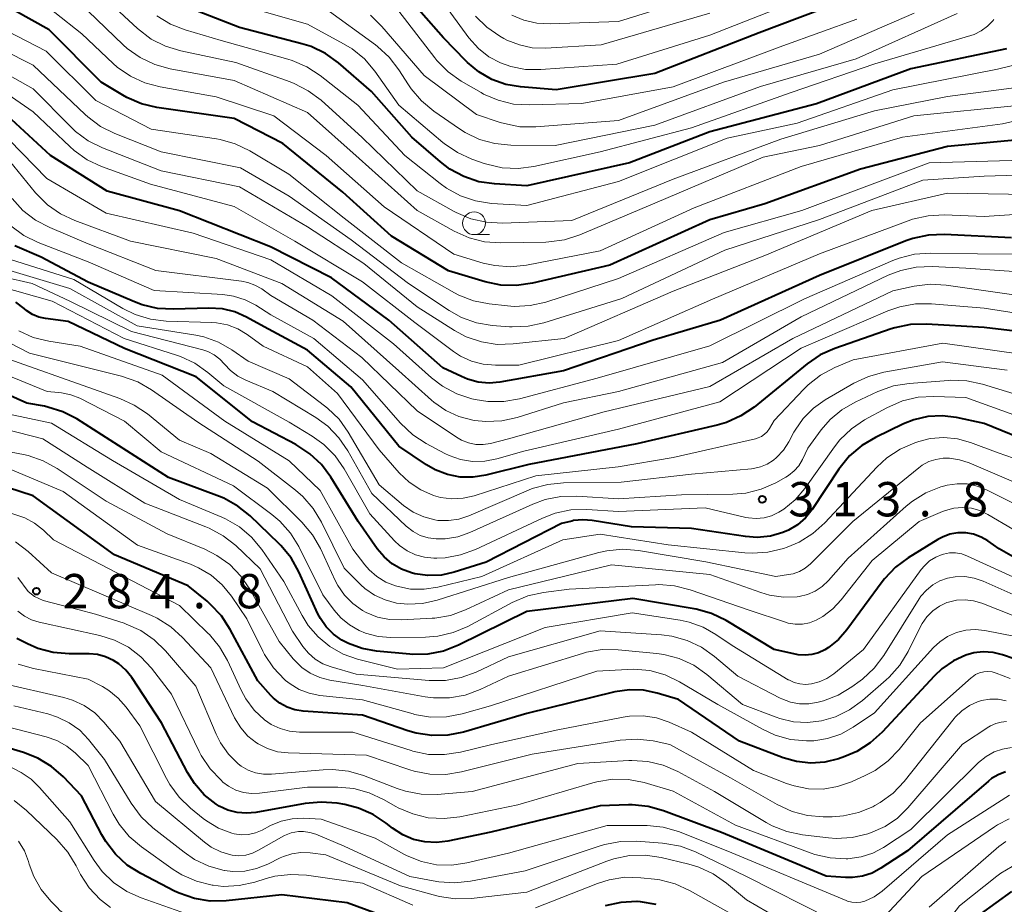
# Model space of a CAD drawing. Units: metres. Extents: x -66000 to -64000, y 28500 to 29785.
# Drawn here: x -65358 to -65251, y 29061 to 29158 of the extents above; entities that cross this region are included whole.
import ezdxf

# ---------------------------------------------------------------- set-up
doc = ezdxf.new("R2010")
doc.units = ezdxf.units.M
for name, color, linetype, lineweight in [('633100_広葉樹林', 7, 'Continuous', 13), ('710100_等高線(計曲線)', 7, 'Continuous', 40), ('710200_等高線(主曲線)', 7, 'Continuous', 13), ('731200_図化機測定による標高点', 7, 'Continuous', 40)]:
    doc.layers.add(name, color=color, linetype=linetype, lineweight=lineweight)
doc.styles.add('Style-WORKING', font='MS Gothic.ttf')

msp = doc.modelspace()

# ---------------------------------------------------------------- linework, layer by layer
at = {"layer": '633100_広葉樹林', "linetype": 'Continuous', "lineweight": 13}
msp.add_line((-65308.78, 29134.35), (-65307.11, 29134.35), dxfattribs=at)
msp.add_circle((-65308.78, 29135.6), 1.25, dxfattribs=at)
at = {"layer": '710100_等高線(計曲線)', "linetype": 'Continuous', "lineweight": 40, "flags": 128}
for points, elevation in [([(-65246.15, 29145), (-65257, 29143.99), (-65266.51, 29141.49), (-65277, 29137.72), (-65283, 29135.96), (-65293.95, 29131), (-65302.4, 29129.03), (-65304.13, 29128.78), (-65305.87, 29128.84), (-65307.55, 29129.19), (-65311.59, 29130.41), (-65317.8, 29134.2), (-65323.12, 29139), (-65329.68, 29144.32), (-65335, 29147.06), (-65343.46, 29148.26), (-65345.16, 29148.66), (-65346.76, 29149.34), (-65347.18, 29149.58), (-65349.57, 29151), (-65355.26, 29156.74), (-65362.85, 29161)], 340), ([(-65268.41, 29159.86), (-65277.59, 29156.41), (-65289, 29151.95), (-65299.82, 29150.18), (-65303.69, 29150.5), (-65305.3, 29150.77), (-65306.84, 29151.32), (-65308.26, 29152.13), (-65309.51, 29153.17), (-65309.67, 29153.33), (-65312.13, 29155.87), (-65317, 29161.45)], 360), ([(-65325.02, 29154.14), (-65326.59, 29154.9), (-65327.61, 29155.22), (-65334.44, 29157), (-65340.35, 29159.3)], 350), ([(-65250.54, 29154.65), (-65261, 29152.46), (-65271.34, 29148.66), (-65283, 29145.58), (-65291.79, 29142.21), (-65303, 29139.68), (-65306.54, 29139.89), (-65308.26, 29140.14), (-65309.91, 29140.69), (-65311.45, 29141.52), (-65312.47, 29142.3), (-65315.6, 29145), (-65319.99, 29150.01), (-65323.6, 29153.12), (-65325.02, 29154.14)], 350), ([(-65250, 29134), (-65257.35, 29134.37), (-65259.09, 29134.3), (-65260.79, 29133.94), (-65261.55, 29133.67), (-65271, 29129.9), (-65281.84, 29125), (-65289.19, 29122.81), (-65299, 29119.47), (-65305.95, 29118.24), (-65307.14, 29118.13), (-65308.33, 29118.23), (-65309.49, 29118.54), (-65310.17, 29118.83), (-65312.19, 29119.81), (-65318.11, 29125), (-65324.36, 29129.64), (-65331.05, 29133), (-65341, 29136.95), (-65348.91, 29139.09), (-65355.1, 29143), (-65361.31, 29148.69)], 330), ([(-65247.44, 29123.54), (-65253, 29124.21), (-65259.32, 29124.58), (-65261.06, 29124.53), (-65262.77, 29124.18), (-65263.18, 29124.05), (-65269.33, 29121.91), (-65270.92, 29121.2), (-65272.37, 29120.22), (-65278.15, 29115.51), (-65279.6, 29114.53), (-65281.19, 29113.82), (-65282.21, 29113.53), (-65291, 29111.49), (-65302.78, 29109.22), (-65307.49, 29108.05), (-65308.89, 29107.83), (-65310.31, 29107.86), (-65311.7, 29108.13), (-65313.02, 29108.64), (-65314, 29109.2), (-65317, 29111.23), (-65322.27, 29117.73), (-65327, 29121.73), (-65331.73, 29124.27), (-65333.66, 29125.34), (-65334.94, 29125.9), (-65336.29, 29126.24), (-65337.8, 29126.33), (-65341.65, 29126.2), (-65343.39, 29126.29), (-65345.09, 29126.68), (-65345.93, 29127), (-65351, 29129.17), (-65356.11, 29131.89), (-65359.01, 29133.14)], 320), ([(-65353.16, 29124.84), (-65355.65, 29125.17), (-65356.38, 29125.34), (-65357.07, 29125.63), (-65357.7, 29126.03), (-65358, 29126.29), (-65358.89, 29126.98)], 310), ([(-65247.29, 29111.38), (-65253, 29113.72), (-65256.02, 29114.36), (-65257.59, 29114.55), (-65259.16, 29114.47), (-65260.7, 29114.11), (-65261.82, 29113.66), (-65264.89, 29112.19), (-65266.39, 29111.3), (-65267.71, 29110.17), (-65268.89, 29108.71), (-65271.82, 29104.3), (-65272.53, 29103.41), (-65273.4, 29102.65), (-65274.38, 29102.05), (-65275, 29101.78), (-65276.38, 29101.39), (-65277.81, 29101.26), (-65279.11, 29101.35), (-65285, 29102.23), (-65291.57, 29102.43), (-65295.88, 29103.12), (-65296.9, 29103.19), (-65297.91, 29103.09), (-65298.1, 29103.05), (-65299.21, 29102.79), (-65307.46, 29098.54), (-65310.94, 29097.46), (-65312.36, 29097.15), (-65313.82, 29097.09), (-65315.26, 29097.28), (-65315.63, 29097.37), (-65316.73, 29097.78), (-65317.74, 29098.37), (-65318.63, 29099.13), (-65319.37, 29100.02), (-65321.44, 29103), (-65324.43, 29107.83), (-65325.48, 29109.22), (-65326.75, 29110.41), (-65328.27, 29111.4), (-65333, 29113.9), (-65339.19, 29118.81), (-65347, 29121.89), (-65353.16, 29124.84)], 310), ([(-65275.95, 29089), (-65281.23, 29092.17), (-65282.8, 29092.94), (-65284.48, 29093.42), (-65284.72, 29093.46), (-65291.41, 29094.59), (-65303, 29093.15), (-65310.48, 29089.47), (-65312.11, 29088.84), (-65313.82, 29088.5), (-65315.56, 29088.47), (-65315.79, 29088.49), (-65319.44, 29088.82), (-65321.01, 29089.1), (-65322.5, 29089.65), (-65323.24, 29090.03), (-65324.15, 29090.68), (-65324.94, 29091.48), (-65325.58, 29092.41), (-65325.85, 29092.92), (-65327.93, 29097.51), (-65328.79, 29099.03), (-65329.9, 29100.37), (-65330.13, 29100.6), (-65333.27, 29103.6), (-65334.63, 29104.69), (-65336.16, 29105.53), (-65336.63, 29105.72), (-65342.18, 29107.82), (-65352.24, 29114.22), (-65353.76, 29115), (-65355.38, 29115.51), (-65355.77, 29115.59), (-65357.68, 29115.93), (-65367, 29120.07)], 300), ([(-65274.99, 29077.18), (-65279.74, 29079), (-65286.44, 29083.56), (-65288.75, 29084.25), (-65290.26, 29084.56), (-65291.79, 29084.61), (-65293.4, 29084.37), (-65303, 29082), (-65309.94, 29079.98), (-65311.65, 29079.64), (-65313.4, 29079.6), (-65315.12, 29079.86), (-65316.01, 29080.12), (-65321, 29081.84), (-65327.48, 29082.26), (-65328.37, 29082.4), (-65329.23, 29082.69), (-65330.02, 29083.13), (-65330.73, 29083.69), (-65331.01, 29083.99), (-65332.43, 29085.57), (-65335.44, 29091.21), (-65336.39, 29092.67), (-65337.59, 29093.94), (-65337.98, 29094.28), (-65340.05, 29095.95), (-65348.09, 29099.36), (-65357, 29105.81), (-65365.45, 29108.55)], 290), ([(-65249.81, 29099.13), (-65251.37, 29100.02), (-65252.58, 29100.87), (-65253.34, 29101.3), (-65254.16, 29101.6), (-65255.01, 29101.75), (-65255.88, 29101.75), (-65256.74, 29101.6), (-65257.56, 29101.3), (-65258.05, 29101.04), (-65261.31, 29099.04), (-65262.71, 29098.01), (-65263.91, 29096.74), (-65264.17, 29096.41), (-65268.02, 29091.14), (-65268.93, 29090.1), (-65270.01, 29089.23), (-65270.44, 29088.96), (-65271.11, 29088.64), (-65271.84, 29088.45), (-65272.58, 29088.38), (-65273.33, 29088.44), (-65273.5, 29088.47), (-65275.95, 29089)], 300), ([(-65347.64, 29087.44), (-65348.23, 29087.82), (-65349.07, 29088.22), (-65349.97, 29088.45), (-65350.89, 29088.53), (-65353.07, 29088.53), (-65354.81, 29088.68), (-65356.49, 29089.13), (-65357.61, 29089.62), (-65358.78, 29090.21)], 280), ([(-65248.45, 29087.55), (-65250.99, 29088.42), (-65252.02, 29088.67), (-65253.09, 29088.74), (-65254.14, 29088.63), (-65255, 29088.39), (-65256.37, 29087.76), (-65257.61, 29086.91), (-65258.44, 29086.13), (-65264.17, 29079.96), (-65265.47, 29078.79), (-65266.94, 29077.86), (-65268.25, 29077.31), (-65268.93, 29077.07), (-65270.43, 29076.7), (-65271.97, 29076.59), (-65273.51, 29076.75), (-65274.99, 29077.18)], 290), ([(-65250.66, 29075.62), (-65251.45, 29075.32), (-65252.18, 29074.9), (-65252.52, 29074.63), (-65261.39, 29067), (-65264.29, 29065.1), (-65265.26, 29064.58), (-65266.3, 29064.24), (-65267.39, 29064.08), (-65268.17, 29064.08), (-65270.29, 29064.23), (-65281.72, 29069), (-65288.07, 29071.38), (-65289.75, 29071.85), (-65291.49, 29072.02), (-65291.9, 29072.02), (-65295, 29071.92), (-65306.94, 29069.06), (-65311.64, 29068.06), (-65312.9, 29067.9), (-65314.17, 29067.97), (-65315.4, 29068.25), (-65316.57, 29068.74), (-65317.69, 29069.48), (-65318.38, 29070.02), (-65319.83, 29070.98), (-65321.43, 29071.68), (-65322.91, 29072.05), (-65323.77, 29072.2), (-65325.5, 29072.34), (-65327.24, 29072.18), (-65332.64, 29071.2), (-65333.67, 29071.11), (-65334.7, 29071.2), (-65335.71, 29071.46), (-65336.65, 29071.89), (-65337, 29072.11), (-65338.28, 29073.14), (-65339.37, 29074.37), (-65340.12, 29075.57), (-65342.98, 29081), (-65346.22, 29085.93), (-65346.86, 29086.74), (-65347.64, 29087.44)], 280), ([(-65313.9, 29058.1), (-65322.67, 29061.33), (-65329.82, 29062.18), (-65335.9, 29061.55), (-65337.65, 29061.52), (-65339.37, 29061.79), (-65341.02, 29062.36), (-65341.54, 29062.61), (-65345.23, 29064.52), (-65346.7, 29065.45), (-65347.98, 29066.63), (-65349.05, 29068.01), (-65349.49, 29068.77), (-65351.7, 29073), (-65353.68, 29075.08), (-65354.98, 29076.23), (-65356.47, 29077.14), (-65358.06, 29077.76), (-65363.77, 29079.46)], 270), ([(-65250, 29062.57), (-65255.16, 29058.84)], 270), ([(-65288.87, 29061.13), (-65290.58, 29061.42), (-65290.95, 29061.45), (-65291, 29061.45), (-65292.73, 29061.37), (-65294.43, 29060.99)], 270)]:
    msp.add_lwpolyline(points, dxfattribs=dict(at, elevation=elevation))
at = {"layer": '710200_等高線(主曲線)', "linetype": 'Continuous', "lineweight": 13, "flags": 128}
for points, elevation in [([(-65273, 29141.81), (-65284.71, 29137.29), (-65295, 29132.58), (-65303.05, 29131.02), (-65304.79, 29130.84), (-65306.52, 29130.97), (-65307.77, 29131.25), (-65311, 29132.2), (-65318.6, 29137.4), (-65324.94, 29143), (-65330.67, 29147.33), (-65337, 29149.42), (-65343.11, 29150.49), (-65344.79, 29150.93), (-65346.37, 29151.66), (-65347.8, 29152.66), (-65348.26, 29153.07), (-65351.69, 29156.31), (-65357.58, 29161)], 342), ([(-65271.2, 29160.8), (-65283, 29156.17), (-65293.17, 29153), (-65301.49, 29152.39), (-65303.15, 29152.41), (-65304.77, 29152.72), (-65305.89, 29153.11), (-65307.16, 29153.79), (-65308.29, 29154.68), (-65309.34, 29155.86), (-65313, 29160.87)], 362), ([(-65342.53, 29154.94), (-65344.08, 29155.73), (-65345.59, 29156.88), (-65349.49, 29160.51)], 346), ([(-65254.47, 29156.11), (-65264.97, 29153.03), (-65274.11, 29149.89), (-65285, 29146.02), (-65295, 29143.4), (-65302.23, 29141.81), (-65303.96, 29141.59), (-65305.7, 29141.67), (-65307.4, 29142.05), (-65307.68, 29142.14), (-65309.02, 29142.61), (-65310.61, 29143.33), (-65312.05, 29144.31), (-65312.19, 29144.43), (-65317, 29148.51), (-65319.65, 29152.22), (-65320.78, 29153.55), (-65322.12, 29154.66), (-65323.05, 29155.22), (-65327, 29157.35), (-65336.06, 29159.94)], 352), ([(-65285, 29160.16), (-65293, 29157.66), (-65300.47, 29157.39), (-65301.93, 29157.46), (-65303.35, 29157.79), (-65304.66, 29158.34)], 366), ([(-65249, 29148.49), (-65260.68, 29147.32), (-65271, 29144.1), (-65277.17, 29142.83), (-65289, 29137.78), (-65297.22, 29134.32), (-65298.88, 29133.79), (-65300.61, 29133.55), (-65300.93, 29133.54), (-65305.89, 29133.45), (-65307.63, 29133.58), (-65309.32, 29134), (-65310.95, 29134.73), (-65315, 29137), (-65321.34, 29142.66), (-65327, 29147.69), (-65335, 29151.2), (-65342.03, 29152.49), (-65343.71, 29152.95), (-65345.28, 29153.7), (-65346.71, 29154.71), (-65347.14, 29155.09), (-65351, 29158.78)], 344), ([(-65255.95, 29158.52), (-65267, 29153.58), (-65277.45, 29150.55), (-65289, 29146.32), (-65299.91, 29144.09), (-65304.77, 29144.13), (-65306.5, 29144.3), (-65308.18, 29144.76), (-65309.76, 29145.51), (-65310.37, 29145.9), (-65313.19, 29147.85), (-65314.53, 29148.96), (-65315.66, 29150.29), (-65315.94, 29150.71), (-65317, 29152.37), (-65318.06, 29153.75), (-65319.34, 29154.93), (-65319.57, 29155.1), (-65325, 29159.02)], 354), ([(-65266.94, 29157.91), (-65275.03, 29155), (-65287, 29150.5), (-65297, 29148.67), (-65302.72, 29148.52), (-65304.46, 29148.62), (-65306.15, 29149.03), (-65307.75, 29149.72), (-65308.01, 29149.87), (-65310.19, 29151.13), (-65311.61, 29152.14), (-65312.84, 29153.37), (-65313.08, 29153.67), (-65317, 29158.76)], 358), ([(-65308.51, 29124.72), (-65310.15, 29125.3), (-65311.52, 29126.06), (-65315.97, 29129), (-65322.23, 29133.77), (-65329, 29138.55), (-65334.34, 29141.66), (-65343, 29143.41), (-65348.06, 29145.4), (-65349.62, 29146.17), (-65351.03, 29147.21), (-65351.31, 29147.47), (-65357, 29152.89), (-65363.74, 29156.26), (-65368.64, 29158.04)], 336), ([(-65247.46, 29142.54), (-65259, 29142.21), (-65272.95, 29137), (-65281.42, 29134.58), (-65293, 29129.56), (-65300.95, 29126.98), (-65302.65, 29126.59), (-65304.39, 29126.5), (-65305.14, 29126.56), (-65307.12, 29126.78), (-65308.83, 29127.12), (-65310.46, 29127.75), (-65310.93, 29128), (-65316.73, 29131.27), (-65323, 29136.15), (-65329.03, 29140.97), (-65333.31, 29143.51), (-65334.89, 29144.27), (-65336.56, 29144.74), (-65336.94, 29144.81), (-65344.11, 29145.89), (-65350.14, 29149), (-65355.59, 29154.41), (-65363, 29158.22)], 338), ([(-65306.89, 29137.77), (-65308.62, 29138.03), (-65310.27, 29138.59), (-65311.8, 29139.42), (-65312.49, 29139.93), (-65316.34, 29143), (-65321.51, 29148.49), (-65325.61, 29151.74), (-65327.06, 29152.7), (-65328.66, 29153.39), (-65329.15, 29153.54), (-65336.44, 29155.56), (-65340.37, 29156.72), (-65341.99, 29157.36), (-65343.48, 29158.27)], 348), ([(-65305.47, 29146.48), (-65305.92, 29146.62), (-65308.52, 29147.48), (-65314.25, 29151.75), (-65318.87, 29157.1), (-65320.12, 29158.32)], 356), ([(-65283, 29158.55), (-65294.9, 29155.1), (-65300.96, 29154.74), (-65302.41, 29154.78), (-65303.83, 29155.08), (-65305.19, 29155.61), (-65305.54, 29155.8), (-65305.95, 29156.03), (-65307.39, 29157.02), (-65308.63, 29158.23)], 364), ([(-65260.65, 29158.54), (-65271, 29154.07), (-65281.52, 29151), (-65293, 29146.82), (-65302.01, 29146.13), (-65303.76, 29146.15), (-65305.47, 29146.48)], 356), ([(-65251.95, 29157.85), (-65252.04, 29157.73), (-65252.63, 29157.12), (-65253.32, 29156.62), (-65254.08, 29156.24), (-65254.47, 29156.11)], 352), ([(-65247.22, 29150.74), (-65257, 29149.46), (-65265, 29147.9), (-65275.23, 29144.77), (-65287, 29140.4), (-65298.09, 29135.91), (-65305.68, 29135.62), (-65307.42, 29135.7), (-65309.12, 29136.08), (-65310.73, 29136.76), (-65310.95, 29136.88), (-65315, 29139.14), (-65321.02, 29144.98), (-65325.52, 29149.03), (-65326.91, 29150.08), (-65328.46, 29150.88), (-65328.88, 29151.04), (-65334.85, 29153.15), (-65340.86, 29154.43), (-65342.53, 29154.94)], 346), ([(-65248.11, 29138.72), (-65257, 29138.88), (-65265.27, 29137), (-65277, 29132.06), (-65287, 29128.17), (-65298.94, 29123), (-65304.52, 29122.4), (-65306.26, 29122.36), (-65307.98, 29122.63), (-65309.63, 29123.19), (-65310.92, 29123.88), (-65315, 29126.45), (-65320.82, 29131.18), (-65327, 29135.22), (-65334.43, 29139.57), (-65343, 29141.34), (-65349.4, 29143.83), (-65350.97, 29144.6), (-65352.37, 29145.63), (-65352.89, 29146.13), (-65357, 29150.29), (-65363.87, 29154.13)], 334), ([(-65246.43, 29153.68), (-65251.55, 29152.45), (-65263, 29150.16), (-65273.45, 29146.55), (-65281.11, 29144.89), (-65293, 29140.15), (-65303, 29137.52), (-65306.89, 29137.77)], 348), ([(-65247.45, 29136.68), (-65253, 29136.32), (-65257.38, 29136.5), (-65259.12, 29136.42), (-65260.82, 29136.04), (-65261.32, 29135.87), (-65271, 29132.24), (-65282.72, 29127.28), (-65293, 29122.79), (-65303.9, 29120.1), (-65306.45, 29120.08), (-65307.77, 29120.19), (-65309.06, 29120.52), (-65310.26, 29121.08), (-65311.04, 29121.59), (-65315.27, 29124.73), (-65321, 29129.2), (-65328.38, 29133.62), (-65335, 29137.43), (-65344.15, 29139.85), (-65349.51, 29141.8), (-65351.09, 29142.54), (-65352.52, 29143.53), (-65353, 29143.97), (-65357, 29147.79), (-65361.18, 29150.64)], 332), ([(-65241.64, 29148.6), (-65251, 29146.45), (-65261.92, 29145), (-65273, 29141.81)], 342), ([(-65247.78, 29132.2), (-65253.73, 29132.27), (-65258.86, 29132.34), (-65260.6, 29132.22), (-65262.29, 29131.79), (-65262.97, 29131.52), (-65272.66, 29127.34), (-65283, 29122.19), (-65295.33, 29118.67), (-65303.82, 29116.41), (-65305.54, 29116.11), (-65307.28, 29116.11), (-65308.65, 29116.33), (-65309.02, 29116.42), (-65310.68, 29116.96), (-65312.22, 29117.78), (-65313.43, 29118.71), (-65317.58, 29122.42), (-65324.35, 29127.65), (-65331, 29131.59), (-65339.5, 29134.5), (-65349, 29136.68), (-65355.51, 29140.49), (-65361, 29146.08)], 328), ([(-65310.45, 29114.48), (-65311.88, 29115.14), (-65313.18, 29116.04), (-65313.42, 29116.25), (-65317, 29119.45), (-65323.1, 29124.9), (-65329.82, 29129), (-65337, 29131.73), (-65346.36, 29133.64), (-65352.44, 29135.88), (-65354.01, 29136.62), (-65355.44, 29137.62), (-65356.73, 29138.93), (-65359.58, 29142.42)], 326), ([(-65246.91, 29140.93), (-65253, 29140.73), (-65259.7, 29140.3), (-65271, 29136.01), (-65281.35, 29132.65), (-65292.64, 29127.36), (-65301.16, 29124.71), (-65302.86, 29124.33), (-65304.6, 29124.26), (-65304.92, 29124.28), (-65306.79, 29124.43), (-65308.51, 29124.72)], 336), ([(-65249, 29127.65), (-65257.15, 29128.83), (-65258.89, 29128.93), (-65260.65, 29128.72), (-65263, 29128.22), (-65273.92, 29123), (-65283, 29117.75), (-65294.57, 29115), (-65305, 29112.04), (-65307, 29111.54), (-65307.8, 29111.42), (-65308.6, 29111.43), (-65309.39, 29111.59), (-65310.15, 29111.88), (-65310.71, 29112.2), (-65315, 29115.11), (-65321.06, 29120.94), (-65326.4, 29125), (-65331, 29127.71), (-65332, 29128.41), (-65332.74, 29128.84), (-65333.54, 29129.13), (-65334.21, 29129.27), (-65343.57, 29130.43), (-65351, 29133.36), (-65355.19, 29135.12), (-65356.73, 29135.93), (-65358.11, 29137), (-65359.28, 29138.29)], 324), ([(-65248.56, 29125.64), (-65253, 29126.33), (-65258.77, 29126.8), (-65260.51, 29126.79), (-65262.22, 29126.47), (-65263.53, 29126.02), (-65273, 29121.94), (-65281.92, 29116.08), (-65293, 29113.09), (-65303.33, 29110.67), (-65306.29, 29109.84), (-65307.6, 29109.59), (-65308.94, 29109.57), (-65310.26, 29109.78), (-65311.52, 29110.22), (-65311.97, 29110.44), (-65314.01, 29111.53), (-65315.47, 29112.47), (-65316.82, 29113.75), (-65321, 29118.49), (-65326.32, 29123), (-65331, 29125.58), (-65332.66, 29126.63), (-65333.82, 29127.24), (-65335.08, 29127.64), (-65336.27, 29127.8), (-65343.75, 29128.25), (-65351, 29131.37), (-65356.46, 29133.5), (-65358.03, 29134.27), (-65359.43, 29135.3)], 322), ([(-65353.9, 29117.07), (-65354.23, 29117.11), (-65355.47, 29117.19), (-65366.35, 29121.65), (-65370.43, 29124.63), (-65371.92, 29125.53), (-65373.55, 29126.16), (-65375.26, 29126.49), (-65376.18, 29126.55), (-65383.34, 29126.66), (-65389, 29126.45), (-65397.72, 29122.99), (-65399.39, 29122.49), (-65401.13, 29122.29), (-65402.15, 29122.31), (-65402.65, 29122.35), (-65403.97, 29122.56), (-65405.24, 29123), (-65406.41, 29123.66), (-65407.45, 29124.51), (-65411, 29127.98), (-65417.85, 29132.15)], 302), ([(-65249, 29121.28), (-65257.52, 29122.48), (-65267.33, 29120.67), (-65269.34, 29119.82), (-65270.88, 29119), (-65272.26, 29117.93), (-65272.72, 29117.47), (-65275.98, 29114.02), (-65276.49, 29113.15), (-65276.72, 29112.81), (-65277.01, 29112.53), (-65277.35, 29112.3), (-65277.72, 29112.13), (-65277.99, 29112.05), (-65287, 29109.99), (-65293.02, 29108.98), (-65302.02, 29107.98), (-65308.78, 29105.81), (-65309.99, 29105.54), (-65311.22, 29105.48), (-65312.44, 29105.63), (-65313.21, 29105.84), (-65314.6, 29106.46), (-65315.88, 29107.3), (-65316.96, 29108.33), (-65319.17, 29110.83), (-65323.71, 29117), (-65327, 29119.92), (-65331.84, 29122.16), (-65333.58, 29123.42), (-65334.62, 29124.05), (-65335.75, 29124.49), (-65336.95, 29124.72), (-65337.46, 29124.75), (-65342.44, 29124.91), (-65344.17, 29125.12), (-65345.84, 29125.62), (-65347.21, 29126.29), (-65352.55, 29129.45), (-65361, 29132.12)], 318), ([(-65247.14, 29130.15), (-65255, 29130.69), (-65258.68, 29130.87), (-65260.42, 29130.81), (-65262.12, 29130.44), (-65263.48, 29129.91), (-65273, 29125.38), (-65281.61, 29120.39), (-65293, 29117.22), (-65299, 29115.95), (-65304.06, 29114.36), (-65305.76, 29113.99), (-65307.5, 29113.92), (-65308.73, 29114.05), (-65308.92, 29114.08), (-65310.45, 29114.48)], 326), ([(-65256.89, 29118.42), (-65261.19, 29118.09), (-65262.91, 29117.81), (-65264.64, 29117.19), (-65267.12, 29116.04), (-65268.56, 29115.21), (-65269.83, 29114.15), (-65270.81, 29113), (-65272.27, 29111), (-65272.88, 29109.76), (-65273.27, 29109.1), (-65273.78, 29108.52), (-65274.38, 29108.04), (-65274.7, 29107.84), (-65275.78, 29107.24), (-65277.38, 29106.53), (-65279.07, 29106.11), (-65280.5, 29105.98), (-65286.1, 29105.9), (-65293, 29105.46), (-65297.55, 29105.77), (-65299.29, 29105.74), (-65301, 29105.41), (-65302.35, 29104.91), (-65309.26, 29101.79), (-65310.57, 29101.33), (-65311.94, 29101.1), (-65312.91, 29101.09), (-65313.8, 29101.21), (-65314.66, 29101.48), (-65315.45, 29101.9), (-65316.21, 29102.49), (-65319.96, 29106.04), (-65322.59, 29110.72), (-65323.57, 29112.16), (-65324.79, 29113.41), (-65326.1, 29114.36), (-65330.78, 29117.22), (-65333.74, 29118.43), (-65334.63, 29118.89), (-65335.42, 29119.49), (-65336.07, 29120.19), (-65336.6, 29120.75), (-65337.22, 29121.22), (-65337.91, 29121.57), (-65338.46, 29121.75), (-65346.25, 29123.75), (-65353, 29127.08), (-65357.11, 29129), (-65360.29, 29129.75)], 314), ([(-65311.59, 29103.09), (-65312.73, 29103.12), (-65313.08, 29103.17), (-65314.29, 29103.49), (-65315.43, 29104.01), (-65316.49, 29104.76), (-65319.15, 29107), (-65322.54, 29112.75), (-65323.55, 29114.17), (-65324.8, 29115.39), (-65325.12, 29115.65), (-65329, 29118.59), (-65333.47, 29120.53), (-65335.27, 29121.76), (-65336.74, 29122.6), (-65338.34, 29123.17), (-65339.21, 29123.35), (-65345.61, 29124.39), (-65353, 29128.47), (-65359.56, 29130.44)], 316), ([(-65315.18, 29099.35), (-65316.1, 29099.78), (-65316.93, 29100.36), (-65317.48, 29100.89), (-65320.17, 29103.83), (-65322.98, 29108.74), (-65323.97, 29110.17), (-65325.2, 29111.41), (-65326.5, 29112.34), (-65329, 29113.85), (-65336.16, 29117.84), (-65337.88, 29119.3), (-65339.3, 29120.3), (-65340.88, 29121.04), (-65341.32, 29121.19), (-65347.04, 29123), (-65354.91, 29127.09), (-65361.01, 29128.79)], 312), ([(-65260.16, 29108.88), (-65267.36, 29103), (-65272, 29098.37), (-65272.56, 29097.9), (-65273.19, 29097.54), (-65273.87, 29097.29), (-65274.4, 29097.19), (-65275.79, 29097), (-65283.42, 29098.58), (-65290.81, 29099.83), (-65292.55, 29099.97), (-65294.28, 29099.8), (-65295.14, 29099.61), (-65305, 29096.88), (-65312.81, 29094.39), (-65314.41, 29094.03), (-65316.04, 29093.96), (-65317.26, 29094.09), (-65318.5, 29094.42), (-65319.67, 29094.95), (-65320.72, 29095.69), (-65321.16, 29096.08), (-65323, 29097.89), (-65325.47, 29102.93), (-65326.37, 29104.42), (-65327.52, 29105.74), (-65328.3, 29106.42), (-65332.39, 29109.61), (-65339, 29113.87), (-65344.05, 29117.39), (-65345.56, 29118.26), (-65347.34, 29118.89), (-65357.39, 29121.39), (-65366.12, 29125.88)], 306), ([(-65244.75, 29108.16), (-65251.48, 29110.52), (-65254.5, 29111.64), (-65255.93, 29112.04), (-65257.41, 29112.18), (-65258.89, 29112.06), (-65260.16, 29111.75), (-65260.58, 29111.61), (-65262.18, 29110.92), (-65263.64, 29109.96), (-65264.74, 29108.94), (-65270.44, 29102.84), (-65271.74, 29101.67), (-65273.22, 29100.75), (-65274.54, 29100.19), (-65274.95, 29100.06), (-65276.64, 29099.64), (-65278.38, 29099.53), (-65279.16, 29099.58), (-65287.57, 29100.43), (-65295, 29101.61), (-65299.07, 29101), (-65307.93, 29097), (-65312.76, 29095.82), (-65314.24, 29095.59), (-65315.73, 29095.62), (-65317.21, 29095.92), (-65317.38, 29095.97), (-65318.44, 29096.38), (-65319.41, 29096.98), (-65320.27, 29097.73), (-65320.73, 29098.27), (-65322.03, 29099.97), (-65325.6, 29106.4), (-65329, 29109.63), (-65336.02, 29113.98), (-65342.88, 29119), (-65351.85, 29122.15), (-65355.29, 29122.69), (-65356.98, 29123.11), (-65358.57, 29123.82)], 308), ([(-65255.96, 29107.13), (-65257.06, 29106.97), (-65257.43, 29106.87), (-65257.75, 29106.77), (-65259.37, 29106.12), (-65260.85, 29105.21), (-65261.51, 29104.67), (-65267.87, 29099), (-65270.02, 29096.55), (-65270.7, 29095.9), (-65271.47, 29095.39), (-65272.32, 29095.01), (-65273.23, 29094.79), (-65273.43, 29094.76), (-65274.96, 29094.72), (-65276.49, 29094.95), (-65277.41, 29095.22), (-65283, 29097.22), (-65293.74, 29098.26), (-65305, 29095.53), (-65309.73, 29093.33), (-65311.37, 29092.74), (-65313.09, 29092.44), (-65313.38, 29092.42), (-65316.68, 29092.24), (-65318.02, 29092.28), (-65319.33, 29092.55), (-65320.58, 29093.05), (-65321, 29093.28), (-65322.05, 29094.03), (-65322.96, 29094.95), (-65323.69, 29096.01), (-65323.97, 29096.56), (-65325.58, 29100.03), (-65326.45, 29101.54), (-65327.62, 29102.93), (-65331.37, 29106.63), (-65337.58, 29110.42), (-65341, 29111.87), (-65344.5, 29114.75), (-65345.94, 29115.73), (-65347.53, 29116.45), (-65363.19, 29121.97)], 304), ([(-65250.48, 29119.52), (-65257.54, 29120.46), (-65263.98, 29119.31), (-65265.66, 29118.86), (-65267.25, 29118.11), (-65270.4, 29116.28), (-65271.68, 29115.38), (-65272.78, 29114.27), (-65273.67, 29112.99), (-65273.8, 29112.76), (-65274.37, 29111.69), (-65274.96, 29110.79), (-65275.7, 29110), (-65276.05, 29109.7), (-65276.73, 29109.27), (-65277.46, 29108.97), (-65278.24, 29108.79), (-65278.44, 29108.77), (-65285, 29108.18), (-65292.7, 29107.3), (-65298.99, 29107.23), (-65300.73, 29107.06), (-65302.41, 29106.6), (-65302.84, 29106.42), (-65309.37, 29103.61), (-65310.46, 29103.25), (-65311.59, 29103.09)], 316), ([(-65246.15, 29115.85), (-65253.19, 29118.01), (-65254.9, 29118.37), (-65256.64, 29118.44), (-65256.89, 29118.42)], 314), ([(-65272.87, 29091.79), (-65273.65, 29091.78), (-65274.43, 29091.9), (-65274.72, 29091.99), (-65278.71, 29093.29), (-65285.16, 29095.54), (-65286.85, 29095.97), (-65288.59, 29096.1), (-65288.94, 29096.09), (-65298.38, 29095.62), (-65301.2, 29095.24), (-65302.9, 29094.86), (-65304.6, 29094.14), (-65309.46, 29091.53), (-65311.06, 29090.85), (-65312.76, 29090.45), (-65314.11, 29090.34), (-65317.88, 29090.31), (-65319.28, 29090.43), (-65320.64, 29090.78), (-65321.35, 29091.07), (-65322.42, 29091.69), (-65323.36, 29092.48), (-65324.07, 29093.31), (-65325.31, 29095), (-65327.94, 29100.25), (-65328.86, 29101.73), (-65330.01, 29103.03), (-65330.89, 29103.77), (-65335.09, 29106.91), (-65343, 29110.6), (-65347, 29113.96), (-65351.9, 29116.46), (-65352.87, 29116.85), (-65353.9, 29117.07)], 302), ([(-65247.14, 29113.72), (-65255, 29116.55), (-65258.49, 29116.67), (-65260.23, 29116.57), (-65261.93, 29116.18), (-65263.65, 29115.43), (-65266.07, 29114.1), (-65267.51, 29113.13), (-65268.77, 29111.92), (-65269.38, 29111.15), (-65272.62, 29106.61), (-65273.67, 29105.38), (-65274.91, 29104.35), (-65275.46, 29104), (-65276.24, 29103.63), (-65277.07, 29103.4), (-65277.92, 29103.32), (-65278.78, 29103.39), (-65279.08, 29103.45), (-65283.52, 29104.48), (-65293, 29104.1), (-65296.46, 29104.31), (-65298.2, 29104.26), (-65299.91, 29103.91), (-65301.3, 29103.38), (-65308.61, 29099.95), (-65310.25, 29099.35), (-65311.96, 29099.04), (-65312.86, 29099), (-65313.19, 29099), (-65314.2, 29099.09), (-65315.18, 29099.35)], 312), ([(-65249, 29096.55), (-65254.81, 29099.22), (-65255.45, 29099.45), (-65256.12, 29099.56), (-65256.79, 29099.56), (-65257.46, 29099.43), (-65257.58, 29099.4), (-65258.3, 29099.1), (-65258.96, 29098.69), (-65259.53, 29098.17), (-65259.87, 29097.76), (-65266.21, 29089), (-65269.45, 29086.35), (-65270.21, 29085.83), (-65271.05, 29085.46), (-65271.88, 29085.24), (-65272.52, 29085.18), (-65273.16, 29085.24), (-65273.78, 29085.41), (-65274.36, 29085.68), (-65274.42, 29085.71), (-65280.57, 29089.43), (-65282.34, 29090.66), (-65283.74, 29091.46), (-65285.26, 29092.01), (-65286.24, 29092.21), (-65291.49, 29093), (-65301, 29091.4), (-65312.14, 29087), (-65317.15, 29086.85), (-65321.52, 29087.96), (-65323.09, 29088.51), (-65324.54, 29089.32), (-65325.83, 29090.38), (-65326.92, 29091.64), (-65327.58, 29092.72), (-65329.57, 29096.43), (-65332, 29099.93), (-65333.12, 29101.27), (-65334.45, 29102.4), (-65335.95, 29103.28), (-65336.36, 29103.46), (-65341, 29105.39), (-65348.33, 29109.67), (-65355, 29113.76), (-65360.33, 29114.87)], 298), ([(-65326.15, 29087.95), (-65326.89, 29088.59), (-65327.5, 29089.33), (-65328.64, 29091), (-65332.17, 29097.83), (-65334.85, 29100.36), (-65336.21, 29101.44), (-65337.74, 29102.28), (-65338.12, 29102.43), (-65344.77, 29105), (-65351.08, 29108.92), (-65355.95, 29112.05), (-65362.93, 29113.83)], 296), ([(-65257.89, 29093.75), (-65258.63, 29093.23), (-65259.26, 29092.59), (-65259.77, 29091.86), (-65259.91, 29091.59), (-65261.31, 29088.79), (-65262.22, 29087.3), (-65263.37, 29086), (-65263.71, 29085.69), (-65266.3, 29083.44), (-65267.71, 29082.42), (-65269.26, 29081.66), (-65270.78, 29081.22), (-65272.32, 29081.04), (-65273.86, 29081.12), (-65275.36, 29081.47), (-65275.73, 29081.6), (-65279.42, 29083), (-65283.34, 29086.29), (-65284.76, 29087.29), (-65286.34, 29088.02), (-65288.03, 29088.47), (-65288.81, 29088.58), (-65293.01, 29088.98), (-65294.76, 29088.99), (-65296.47, 29088.71), (-65296.91, 29088.58), (-65305, 29086.09), (-65308.12, 29084.63), (-65309.76, 29084.03), (-65311.48, 29083.73), (-65313.22, 29083.73), (-65314.12, 29083.85), (-65320.93, 29085.07), (-65324.57, 29085.67), (-65325.66, 29085.95), (-65326.69, 29086.41), (-65327.62, 29087.05), (-65328.43, 29087.84), (-65328.55, 29087.99), (-65330.1, 29089.9), (-65333.29, 29095.59), (-65334.27, 29097.03), (-65335.49, 29098.28), (-65336.9, 29099.3), (-65338.24, 29099.96), (-65342.36, 29101.64), (-65349, 29105.21), (-65354.38, 29108.8), (-65355.91, 29109.64), (-65357.56, 29110.2), (-65358.07, 29110.31), (-65361.72, 29111)], 294), ([(-65246.2, 29105.8), (-65254.63, 29109.4), (-65255.69, 29109.75), (-65256.8, 29109.91), (-65257.5, 29109.91), (-65258.3, 29109.79), (-65259.06, 29109.54), (-65259.77, 29109.16), (-65260.16, 29108.88)], 306), ([(-65272.28, 29079.01), (-65272.42, 29079.02), (-65274.16, 29079.18), (-65275.84, 29079.64), (-65277.25, 29080.29), (-65282.11, 29083), (-65286.32, 29085.48), (-65287.89, 29086.23), (-65289.57, 29086.7), (-65291.31, 29086.86), (-65292.02, 29086.84), (-65295.37, 29086.63), (-65307, 29082.85), (-65310.1, 29081.98), (-65311.81, 29081.65), (-65313.56, 29081.63), (-65315.28, 29081.92), (-65315.45, 29081.96), (-65321, 29083.49), (-65325.65, 29083.99), (-65326.81, 29084.22), (-65327.91, 29084.64), (-65328.91, 29085.25), (-65329.39, 29085.63), (-65329.51, 29085.74), (-65330.72, 29087), (-65331.69, 29088.45), (-65331.88, 29088.82), (-65333.63, 29092.37), (-65335.32, 29094.84), (-65336.33, 29096.08), (-65337.55, 29097.13), (-65338.93, 29097.95), (-65339.81, 29098.32), (-65345.6, 29100.4), (-65353.71, 29106.29), (-65360.19, 29109)], 292), ([(-65249.82, 29105), (-65252.73, 29106.46), (-65253.76, 29106.87), (-65254.85, 29107.1), (-65255.96, 29107.13)], 304), ([(-65331.69, 29081.31), (-65332.82, 29082.37), (-65333.75, 29083.62), (-65334.26, 29084.57), (-65335.75, 29087.79), (-65336.62, 29089.3), (-65337.73, 29090.64), (-65337.86, 29090.77), (-65341, 29093.82), (-65354.77, 29101), (-65355.88, 29102.05), (-65356.84, 29102.81), (-65357.92, 29103.39), (-65358.45, 29103.59), (-65365.9, 29106.1)], 288), ([(-65249.85, 29102.15), (-65252.61, 29103.78), (-65253.48, 29104.19), (-65254.4, 29104.44), (-65255.35, 29104.53), (-65256.3, 29104.45), (-65257.22, 29104.21), (-65257.54, 29104.09), (-65260.09, 29103), (-65265.25, 29098.75), (-65268.62, 29094.43), (-65269.55, 29093.44), (-65270.63, 29092.62), (-65271.37, 29092.21), (-65272.1, 29091.94), (-65272.87, 29091.79)], 302), ([(-65315.32, 29075.71), (-65315.79, 29075.85), (-65320.54, 29077.46), (-65329.11, 29077.7), (-65330.26, 29077.84), (-65331.37, 29078.17), (-65332.4, 29078.69), (-65332.58, 29078.8), (-65333.51, 29079.54), (-65334.3, 29080.43), (-65334.97, 29081.55), (-65337.58, 29087), (-65340.66, 29090.33), (-65341.95, 29091.5), (-65343.42, 29092.43), (-65344.07, 29092.73), (-65355, 29097.39), (-65357.54, 29099.72), (-65358.92, 29100.78)], 286), ([(-65317.19, 29073.81), (-65320.86, 29075.22), (-65322.53, 29075.7), (-65324.27, 29075.88), (-65325.29, 29075.85), (-65330.95, 29075.37), (-65331.82, 29075.37), (-65332.68, 29075.53), (-65333.49, 29075.83), (-65334.25, 29076.27), (-65334.58, 29076.52), (-65335.64, 29077.58), (-65336.51, 29078.82), (-65336.97, 29079.74), (-65339.22, 29085), (-65342.54, 29088.86), (-65343.78, 29090.08), (-65345.22, 29091.07), (-65346.81, 29091.78), (-65347.05, 29091.87), (-65350.18, 29092.88), (-65352.11, 29093.38), (-65355.92, 29094.36), (-65356.87, 29094.8), (-65357.53, 29095.35), (-65358.66, 29096.86)], 284), ([(-65247.86, 29094.14), (-65253.11, 29096.48), (-65254.1, 29096.82), (-65255.13, 29096.98), (-65256.17, 29096.96), (-65257, 29096.81), (-65257.85, 29096.51), (-65258.63, 29096.08), (-65259.32, 29095.51), (-65259.91, 29094.83), (-65260.09, 29094.55), (-65263.98, 29088.35), (-65265.03, 29086.96), (-65266.3, 29085.77), (-65266.55, 29085.59), (-65267.46, 29084.92), (-65268.95, 29084.02), (-65270.58, 29083.39), (-65270.85, 29083.32), (-65271.16, 29083.24), (-65272.17, 29083.07), (-65273.19, 29083.08), (-65274.19, 29083.26), (-65275.14, 29083.62), (-65275.31, 29083.7), (-65279.92, 29086.08), (-65282.49, 29088.25), (-65283.91, 29089.26), (-65285.49, 29090), (-65287.17, 29090.46), (-65288.28, 29090.6), (-65295, 29091.05), (-65305, 29088.21), (-65308.55, 29086.54), (-65310.19, 29085.94), (-65311.91, 29085.63), (-65313.69, 29085.62), (-65321.67, 29086.33), (-65324.4, 29087.1), (-65325.31, 29087.45), (-65326.15, 29087.95)], 296), ([(-65248.02, 29091.98), (-65253.27, 29094.08), (-65254.16, 29094.34), (-65255.08, 29094.45), (-65256.01, 29094.4), (-65256.91, 29094.19), (-65257.08, 29094.13), (-65257.89, 29093.75)], 294), ([(-65253.6, 29076.66), (-65261, 29069.32), (-65264, 29067.38), (-65265.18, 29066.74), (-65266.46, 29066.33), (-65267.92, 29066.14), (-65268.08, 29066.13), (-65269.83, 29066.22), (-65271.52, 29066.61), (-65271.91, 29066.74), (-65280.19, 29069.81), (-65287, 29073.53), (-65290.19, 29074.46), (-65291.9, 29074.79), (-65293.64, 29074.83), (-65295.36, 29074.56), (-65295.81, 29074.44), (-65303.98, 29072.02), (-65310.33, 29070.72), (-65312.06, 29070.52), (-65313.8, 29070.62), (-65315.49, 29071.03), (-65317.09, 29071.72), (-65317.33, 29071.85), (-65318.68, 29072.63), (-65320.26, 29073.36), (-65321.94, 29073.81), (-65323.68, 29073.97), (-65327, 29073.96), (-65332.23, 29073.29), (-65333.12, 29073.26), (-65333.99, 29073.38), (-65334.83, 29073.64), (-65335.62, 29074.06), (-65336.24, 29074.52), (-65336.45, 29074.71), (-65337.65, 29075.97), (-65338.61, 29077.42), (-65338.83, 29077.86), (-65341.86, 29084.14), (-65344.05, 29086.95), (-65345.22, 29088.21), (-65346.59, 29089.25), (-65348.11, 29090.03), (-65349.72, 29090.53), (-65356.34, 29091.98), (-65357.18, 29092.24), (-65357.96, 29092.65), (-65358.66, 29093.18)], 282), ([(-65249.58, 29090.42), (-65252.92, 29091.08), (-65253.97, 29091.19), (-65255.01, 29091.12), (-65256.03, 29090.87), (-65256.99, 29090.44), (-65257.86, 29089.86), (-65258.55, 29089.21), (-65265, 29082.07), (-65267.31, 29080.51), (-65268.66, 29079.77), (-65270.12, 29079.27), (-65271.64, 29079.03), (-65272.28, 29079.01)], 292), ([(-65338.4, 29070.55), (-65339.78, 29071.66), (-65341.04, 29072.86), (-65342.07, 29074.27), (-65342.42, 29074.91), (-65345.35, 29080.65), (-65346.83, 29082.7), (-65347.7, 29083.7), (-65348.72, 29084.53), (-65349.43, 29084.96), (-65351, 29085.78), (-65356.96, 29086.92), (-65358.63, 29087.39)], 278), ([(-65250.16, 29085.84), (-65251.67, 29086.42), (-65252.12, 29086.55), (-65252.59, 29086.6), (-65253.05, 29086.56), (-65253.51, 29086.45), (-65253.93, 29086.26), (-65254.32, 29086), (-65254.41, 29085.92), (-65259.95, 29081), (-65262.29, 29078.08), (-65263.49, 29076.83), (-65264.9, 29075.79), (-65266, 29075.22), (-65267.51, 29074.54), (-65269.03, 29074.02), (-65270.61, 29073.76), (-65272.22, 29073.79), (-65273.79, 29074.09), (-65274.63, 29074.37), (-65278.22, 29075.78), (-65285, 29079.99), (-65287.43, 29081.06), (-65288.83, 29081.54), (-65290.29, 29081.76), (-65291.77, 29081.73), (-65292.47, 29081.62), (-65299.81, 29080.19), (-65307, 29078.59), (-65310.28, 29077.78), (-65312.01, 29077.52), (-65313.75, 29077.55), (-65315.46, 29077.89), (-65315.67, 29077.96), (-65322.04, 29079.96), (-65327.88, 29079.98), (-65328.95, 29080.08), (-65329.99, 29080.36), (-65330.97, 29080.82), (-65331.69, 29081.31)], 288), ([(-65326.75, 29069.02), (-65327.44, 29069.12), (-65327.99, 29069.1), (-65328.77, 29068.96), (-65329.51, 29068.69), (-65329.85, 29068.51), (-65332.35, 29067.06), (-65333.03, 29066.74), (-65333.75, 29066.54), (-65334.5, 29066.47), (-65335.25, 29066.53), (-65335.39, 29066.56), (-65336.49, 29066.89), (-65337.52, 29067.41), (-65338.27, 29067.94), (-65343.62, 29072.38), (-65347.51, 29079), (-65349.26, 29081.07), (-65350.26, 29082.07), (-65351.42, 29082.88), (-65352.71, 29083.48), (-65353.63, 29083.75), (-65360.62, 29085.38)], 276), ([(-65250.58, 29083.4), (-65251.47, 29083.57), (-65252.39, 29083.57), (-65253.29, 29083.42), (-65253.71, 29083.29), (-65254.62, 29082.88), (-65255.44, 29082.31), (-65256.16, 29081.61), (-65256.28, 29081.46), (-65261.76, 29074.58), (-65262.96, 29073.32), (-65264.36, 29072.28), (-65264.96, 29071.94), (-65265.17, 29071.83), (-65266.74, 29071.18), (-65268.39, 29070.82), (-65269.61, 29070.73), (-65270.59, 29070.72), (-65272.32, 29070.87), (-65274.01, 29071.31), (-65275.64, 29072.06), (-65280.75, 29075), (-65287.37, 29078.63), (-65289.21, 29079.01), (-65290.94, 29079.21), (-65292.81, 29079.09), (-65302.43, 29077.57), (-65310.15, 29075.63), (-65311.87, 29075.35), (-65313.61, 29075.38), (-65315.32, 29075.71)], 286), ([(-65268.81, 29055.76), (-65279, 29061.63), (-65281.19, 29063.48), (-65282.62, 29064.48), (-65284.19, 29065.22), (-65285.3, 29065.55), (-65288.31, 29066.27), (-65290.03, 29066.53), (-65291.77, 29066.48), (-65293.48, 29066.13), (-65294.26, 29065.87), (-65303, 29062.47), (-65309.11, 29061.8), (-65310.85, 29061.76), (-65312.57, 29062.03), (-65312.84, 29062.1), (-65316.82, 29063.18), (-65325, 29066.57), (-65326.72, 29066.79), (-65327.71, 29066.82), (-65328.7, 29066.69), (-65329.64, 29066.38), (-65329.98, 29066.22), (-65331.33, 29065.55), (-65332.56, 29065.06), (-65333.85, 29064.79), (-65335.17, 29064.76), (-65336.07, 29064.86), (-65336.1, 29064.87), (-65337.78, 29065.33), (-65339.36, 29066.07), (-65340.5, 29066.85), (-65343.91, 29069.52), (-65345.18, 29070.71), (-65346.29, 29072.22), (-65349.18, 29077), (-65350.93, 29079.16), (-65351.91, 29080.18), (-65353.06, 29081.01), (-65354.33, 29081.63), (-65355.38, 29081.96), (-65359.12, 29082.84)], 274), ([(-65250.54, 29081.13), (-65251.15, 29081.08), (-65251.74, 29080.92), (-65252.29, 29080.66), (-65252.47, 29080.55), (-65255.35, 29078.65), (-65261.34, 29071.69), (-65262.49, 29070.58), (-65263.81, 29069.67), (-65265.42, 29068.97), (-65265.73, 29068.86), (-65267.43, 29068.46), (-65269.17, 29068.36), (-65270.03, 29068.42), (-65272.86, 29068.75), (-65274.56, 29069.1), (-65276.18, 29069.75), (-65276.85, 29070.11), (-65282.5, 29073.5), (-65286.5, 29075.68), (-65288.1, 29076.38), (-65289.79, 29076.78), (-65291.53, 29076.89), (-65291.84, 29076.88), (-65297.44, 29076.56), (-65309, 29073.47), (-65312.83, 29073.17), (-65314.58, 29073.19), (-65316.29, 29073.51), (-65317.19, 29073.81)], 284), ([(-65315.47, 29061.06), (-65321, 29063.46), (-65327.1, 29064.33), (-65328.84, 29064.42), (-65330.57, 29064.22), (-65331.52, 29063.97), (-65332.77, 29063.58), (-65334.47, 29063.2), (-65336.21, 29063.12), (-65337.31, 29063.24), (-65337.44, 29063.26), (-65339.13, 29063.67), (-65340.73, 29064.38), (-65341.68, 29064.98), (-65345.16, 29067.44), (-65346.49, 29068.57), (-65347.6, 29069.91), (-65348.26, 29071.02), (-65351, 29076.34), (-65352.37, 29077.67), (-65353.33, 29078.46), (-65354.42, 29079.07), (-65355.59, 29079.47), (-65359.79, 29080.55)], 272), ([(-65250, 29078.29), (-65250.98, 29078.13), (-65251.92, 29077.81), (-65252.78, 29077.33), (-65253.6, 29076.66)], 282), ([(-65310.77, 29055.48), (-65312.52, 29055.53), (-65314.22, 29055.87), (-65314.41, 29055.93), (-65321, 29058.01), (-65325.94, 29059.67), (-65327.64, 29060.07), (-65329.38, 29060.18), (-65329.62, 29060.17), (-65337.05, 29059.79), (-65338.79, 29059.86), (-65340.49, 29060.22), (-65340.85, 29060.34), (-65345.17, 29061.85), (-65346.76, 29062.56), (-65348.2, 29063.54), (-65349.45, 29064.76), (-65350.34, 29065.96), (-65353, 29070.18), (-65356.29, 29073.94), (-65357.23, 29074.85), (-65358.31, 29075.57), (-65358.46, 29075.65), (-65359.7, 29076.3)], 268), ([(-65348.55, 29060.82), (-65349.52, 29061.56), (-65349.66, 29061.68), (-65350.86, 29062.95), (-65351.82, 29064.4), (-65352.02, 29064.79), (-65352.31, 29065.38), (-65353.21, 29066.87), (-65354.41, 29068.24), (-65357.73, 29071.4), (-65359.09, 29072.49)], 266), ([(-65250.23, 29073.09), (-65257, 29068.77), (-65264.16, 29062.61), (-65265.03, 29061.99), (-65266.03, 29061.51), (-65266.5, 29061.39), (-65266.99, 29061.34), (-65267.48, 29061.38), (-65267.95, 29061.51), (-65268.08, 29061.56), (-65281.02, 29066.98), (-65286.44, 29069.11), (-65288.12, 29069.6), (-65289.85, 29069.79), (-65290.1, 29069.79), (-65294.21, 29069.79), (-65305, 29066.74), (-65309.58, 29065.68), (-65311.23, 29065.44), (-65312.9, 29065.49), (-65314.54, 29065.84), (-65316.1, 29066.46), (-65316.39, 29066.61), (-65319.61, 29068.39), (-65325.52, 29070.48), (-65327.44, 29070.56), (-65328.66, 29070.51), (-65329.86, 29070.25), (-65331.04, 29069.76), (-65331.97, 29069.28), (-65332.69, 29068.98), (-65333.45, 29068.8), (-65334.23, 29068.77), (-65335, 29068.87), (-65335.28, 29068.94), (-65336.72, 29069.49), (-65338.05, 29070.29), (-65338.4, 29070.55)], 278), ([(-65250.25, 29070.49), (-65251.54, 29069.83), (-65251.86, 29069.63), (-65259.8, 29064.2), (-65263.87, 29059.86)], 276), ([(-65269.78, 29059.53), (-65279, 29064.19), (-65284.57, 29066.88), (-65286.2, 29067.5), (-65287.91, 29067.82), (-65288.19, 29067.85), (-65291.02, 29068.05), (-65292.76, 29068.03), (-65294.47, 29067.7), (-65294.89, 29067.57), (-65303.18, 29064.82), (-65309.16, 29063.67), (-65310.89, 29063.49), (-65312.63, 29063.62), (-65312.85, 29063.65), (-65315.8, 29064.2), (-65323, 29067.53), (-65326.08, 29068.81), (-65326.75, 29069.02)], 276), ([(-65351.17, 29058.62), (-65352.71, 29059.43), (-65354.09, 29060.5), (-65354.39, 29060.8), (-65355.07, 29061.49), (-65356.13, 29062.76), (-65356.94, 29064.2), (-65357.44, 29065.56), (-65357.52, 29065.85), (-65357.96, 29067), (-65358.6, 29068.06)], 264), ([(-65250.64, 29068.04), (-65251.38, 29067.48), (-65259, 29060.86)], 274), ([(-65249.92, 29065.28), (-65251.19, 29064.56), (-65251.63, 29064.23), (-65255.71, 29061), (-65259.15, 29056.52), (-65260.32, 29055.23), (-65261.7, 29054.17), (-65261.94, 29054.02)], 272), ([(-65279.11, 29059.23), (-65285.21, 29062.67), (-65286.8, 29063.39), (-65288.48, 29063.83), (-65289.04, 29063.91), (-65290.55, 29064.07), (-65292.29, 29064.11), (-65294.01, 29063.84), (-65295.29, 29063.44), (-65302.08, 29060.77)], 272)]:
    msp.add_lwpolyline(points, dxfattribs=dict(at, elevation=elevation))
at = {"layer": '731200_図化機測定による標高点', "linetype": 'Continuous', "lineweight": 40}
for centre in [(-65277.26, 29105.43, 313.8), (-65356.64, 29095.38, 284.75)]:
    msp.add_circle(centre, 0.375, dxfattribs=at)

# ---------------------------------------------------------------- texts
at = {"layer": '731200_図化機測定による標高点', "linetype": 'Continuous', "lineweight": 40, "style": 'Style-WORKING'}
for s, p in [('3', (-65274.41, 29103.56, -10)), ('1', (-65269.66, 29103.56, -10)), ('3', (-65264.91, 29103.56, -10)), ('8', (-65255.41, 29103.56, -10)), ('.', (-65260.16, 29103.56, -10)), ('2', (-65353.79, 29093.51, -10)), ('8', (-65349.04, 29093.51, -10)), ('4', (-65344.29, 29093.51, -10)), ('8', (-65334.79, 29093.51, -10)), ('.', (-65339.54, 29093.51, -10))]:
    msp.add_text(s, height=3.75, dxfattribs=at).set_placement(p)

doc.saveas('drawing.dxf')
